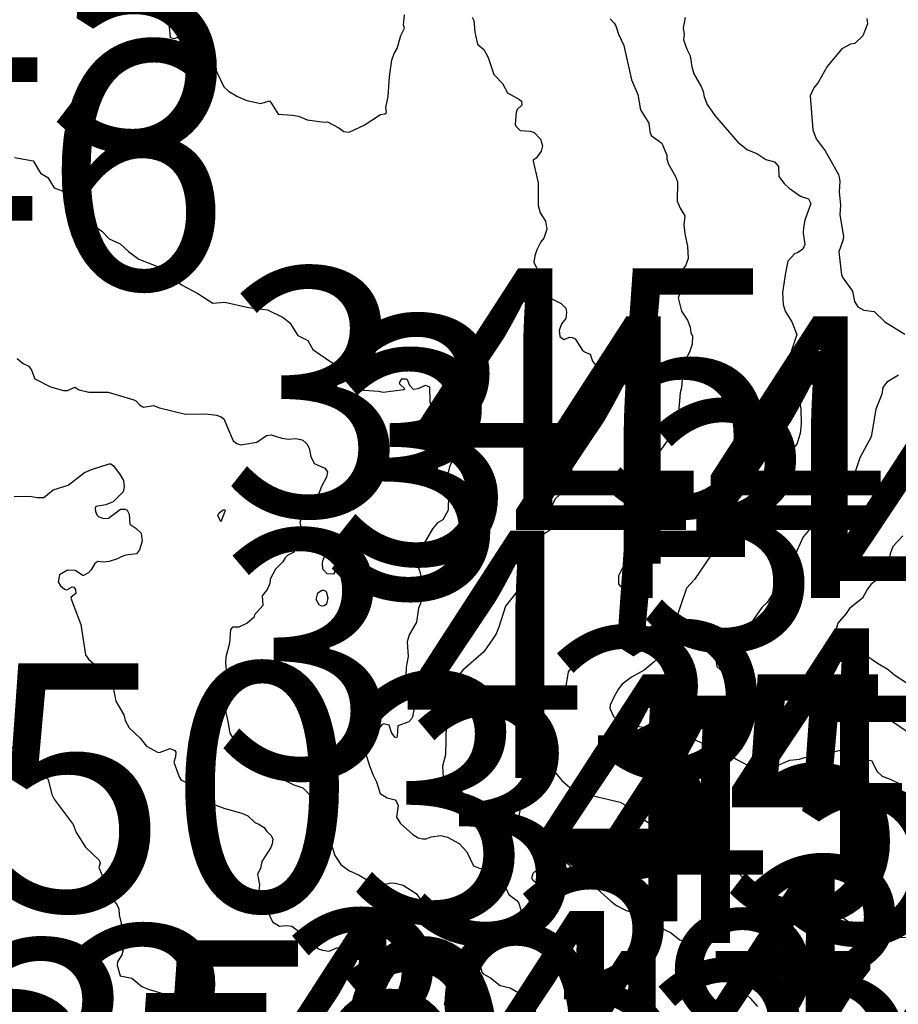
# Model space of a CAD drawing. Extents: x 524030 to 525232, y 3538552 to 3539312.
# Drawn here: x 524921 to 525003, y 3538986 to 3539078 of the extents above; entities that cross this region are included whole.
import ezdxf

# ---------------------------------------------------------------- set-up
doc = ezdxf.new("R2010")
doc.units = 0

# ---------------------------------------------------------------- blocks, each defined once
blk = doc.blocks.new('FEATURE')
at = {"layer": 'FeatureAttribs'}
blk.add_attdef('NAME', (0, 0), '', height=1, dxfattribs=at)

msp = doc.modelspace()

# ---------------------------------------------------------------- linework, layer by layer
at = {"layer": 'Contours'}
for points in [[(524934.739, 3539078.867, 342), (524935.076, 3539077.414, 342), (524935.153, 3539076.459, 342), (524935.603, 3539076.361, 342), (524935.811, 3539076.486, 342), (524936.23, 3539076.21, 342), (524937.369, 3539075.878, 342), (524937.971, 3539075.006, 342), (524937.84, 3539074.633, 342), (524938.219, 3539074.58, 342), (524939.257, 3539073.759, 342), (524940.17, 3539071.871, 342), (524940.604, 3539071.477, 342), (524941.434, 3539070.979, 342), (524942.287, 3539070.612, 342), (524943.616, 3539070.307, 342), (524944.404, 3539070.565, 342), (524944.612, 3539070.33, 342), (524945.235, 3539069.312, 342), (524946.563, 3539069.235, 342), (524947.103, 3539069.138, 342), (524947.933, 3539068.809, 342), (524949.511, 3539068.582, 342), (524949.801, 3539068.6, 342), (524950.881, 3539068.037, 342), (524951.337, 3539067.698, 342), (524951.835, 3539067.657, 342), (524953.247, 3539068.296, 342), (524954.742, 3539069.306, 342), (524955.157, 3539069.351, 342), (524955.306, 3539069.485, 342), (524955.244, 3539069.941, 342), (524955.46, 3539070.979, 342), (524955.58, 3539072.847, 342), (524955.801, 3539074.342, 342), (524956.041, 3539074.965, 342), (524956.319, 3539075.439, 342), (524956.659, 3539076.667, 342), (524956.98, 3539077.331, 342), (524956.901, 3539077.622, 342), (524956.983, 3539078.576, 342)], [(524963.311, 3539078.369, 342), (524963.44, 3539078.037, 342), (524963.549, 3539076.957, 342), (524963.806, 3539075.836, 342), (524964.373, 3539075.341, 342), (524964.58, 3539074.994, 342), (524964.788, 3539074.591, 342), (524965.31, 3539073.013, 342), (524966.117, 3539072.177, 342), (524966.573, 3539071.319, 342), (524967.708, 3539070.689, 342), (524967.9, 3539070.523, 342), (524967.927, 3539070.149, 342), (524967.499, 3539069.775, 342), (524967.393, 3539069.485, 342), (524967.315, 3539068.405, 342), (524967.352, 3539068.198, 342), (524967.777, 3539067.792, 342), (524968.69, 3539067.743, 342), (524969.064, 3539067.62, 342), (524969.662, 3539066.994, 342), (524969.836, 3539066.371, 342), (524969.728, 3539065.881, 342), (524969.272, 3539065.238, 342), (524968.989, 3539065.043, 342), (524968.976, 3539064.96, 342), (524969.459, 3539062.925, 342), (524969.445, 3539060.808, 342), (524969.629, 3539060.144, 342), (524970.114, 3539059.355, 342), (524970.254, 3539058.608, 342), (524969.981, 3539057.778, 342), (524969.684, 3539057.446, 342), (524969.332, 3539056.698, 342), (524969.142, 3539056.117, 342), (524969.048, 3539055.536, 342), (524969.576, 3539054.415, 342), (524969.691, 3539053.294, 342), (524969.932, 3539052.796, 342), (524970.726, 3539052.132, 342), (524971.596, 3539051.677, 342), (524972.023, 3539051.26, 342), (524972.099, 3539050.886, 342), (524972.02, 3539050.305, 342), (524971.611, 3539049.807, 342), (524971.397, 3539049.184, 342), (524971.477, 3539048.603, 342), (524971.846, 3539048.329, 342), (524972.385, 3539048.557, 342), (524972.634, 3539048.524, 342), (524972.883, 3539048.403, 342), (524973.548, 3539047.373, 342), (524973.77, 3539047.191, 342), (524974.279, 3539046.984, 342), (524974.516, 3539046.32, 342), (524975.39, 3539045.157, 342), (524975.532, 3539044.659, 342), (524975.418, 3539044.244, 342), (524974.817, 3539043.289, 342), (524974.336, 3539042.925, 342), (524973.548, 3539042.778, 342), (524972.999, 3539042.749, 342), (524972.186, 3539041.504, 342), (524972.131, 3539041.172, 342), (524972.4, 3539039.968, 342), (524972.424, 3539039.262, 342), (524971.804, 3539037.269, 342), (524971.972, 3539036.813, 342), (524972.434, 3539036.439, 342), (524972.551, 3539036.269, 342), (524972.715, 3539035.775, 342), (524972.723, 3539035.443, 342), (524972.653, 3539035.194, 342), (524972.244, 3539034.571, 342), (524971.056, 3539033.533, 342), (524970.79, 3539032.993, 342), (524970.73, 3539032.371, 342), (524971.223, 3539031.841, 342), (524971.424, 3539031.748, 342), (524971.471, 3539031.333, 342), (524971.098, 3539030.942, 342), (524969.965, 3539030.212, 342), (524969.136, 3539027.97, 342), (524968.392, 3539026.725, 342), (524968.272, 3539026.185, 342), (524967.321, 3539024.691, 342), (524966.388, 3539023.487, 342), (524965.787, 3539021.535, 342), (524965.514, 3539020.871, 342), (524964.389, 3539019.252, 342), (524962.413, 3539017.55, 342), (524961.882, 3539016.886, 342), (524961.717, 3539015.308, 342), (524961.384, 3539014.338, 342), (524960.873, 3539012.444, 342), (524960.825, 3539009.662, 342), (524960.532, 3539008.583, 342), (524960.584, 3539007.545, 342), (524961.052, 3539006.938, 342), (524962.048, 3539006.386, 342), (524962.51, 3539006.05, 342), (524964.331, 3539005.126, 342), (524965.245, 3539004.834, 342), (524966.241, 3539004.818, 342), (524966.656, 3539005.123, 342), (524967.071, 3539005.254, 342), (524967.611, 3539005.197, 342), (524967.735, 3539005.054, 342), (524967.777, 3539004.597, 342), (524967.632, 3539003.975, 342), (524967.562, 3539002.729, 342), (524967.897, 3539002.148, 342), (524968.358, 3539001.824, 342), (524969.438, 3539001.356, 342), (524971.357, 3539000.238, 342), (524972.427, 3538999.291, 342), (524973.049, 3538998.906, 342), (524974.286, 3538997.872, 342), (524974.634, 3538997.457, 342), (524976.227, 3538996.004, 342), (524976.744, 3538995.619, 342), (524977.575, 3538995.171, 342), (524978.861, 3538994.757, 342), (524979.609, 3538994.752, 342), (524979.803, 3538994.675, 342), (524981.186, 3538993.387, 342), (524981.768, 3538993.091, 342), (524982.639, 3538992.408, 342), (524983.553, 3538992.126, 342), (524984.6, 3538990.732, 342), (524985.794, 3538989.6, 342), (524987.89, 3538988.158, 342), (524989.214, 3538986.995, 342), (524989.89, 3538986.206, 342)], [(524976.142, 3539078.203, 341), (524976.537, 3539077.786, 341), (524976.689, 3539077.539, 341), (524976.92, 3539076.791, 341), (524977.425, 3539075.712, 341), (524978.128, 3539072.515, 341), (524978.735, 3539071.145, 341), (524978.975, 3539069.734, 341), (524979.744, 3539068.488, 341), (524979.86, 3539067.7, 341), (524979.982, 3539067.353, 341), (524980.98, 3539066.62, 341), (524981.428, 3539065.499, 341), (524981.441, 3539065.167, 341), (524981.595, 3539064.669, 341), (524982.255, 3539063.507, 341), (524982.436, 3539063.008, 341), (524982.404, 3539061.223, 341), (524982.675, 3539060.559, 341), (524983.103, 3539059.853, 341), (524983.028, 3539059.023, 341), (524983.103, 3539058.193, 341), (524983.347, 3539057.03, 341), (524983.43, 3539055.868, 341), (524983.167, 3539055.204, 341), (524982.846, 3539054.789, 341), (524982.692, 3539054.456, 341), (524982.691, 3539053.875, 341), (524982.89, 3539053.253, 341), (524982.488, 3539052.215, 341), (524982.81, 3539050.969, 341), (524983.355, 3539050.139, 341), (524983.598, 3539049.475, 341), (524983.664, 3539048.977, 341), (524983.812, 3539048.644, 341), (524983.805, 3539047.897, 341), (524983.557, 3539047.15, 341), (524983.061, 3539046.237, 341), (524982.935, 3539045.489, 341), (524982.81, 3539043.829, 341), (524982.67, 3539043.372, 341), (524982.422, 3539040.466, 341), (524982.127, 3539039.802, 341), (524980.771, 3539037.921, 341), (524980.19, 3539036.95, 341), (524980.019, 3539036.564, 341), (524979.46, 3539034.696, 341), (524978.778, 3539033.625, 341), (524978.221, 3539032.288, 341), (524977.808, 3539031.001, 341), (524977.571, 3539029.88, 341), (524977.729, 3539028.261, 341), (524977.565, 3539027.555, 341), (524976.94, 3539026.31, 341), (524976.943, 3539025.562, 341), (524977.096, 3539025.355, 341), (524977.616, 3539025.111, 341), (524978.033, 3539024.774, 341), (524978.243, 3539024.317, 341), (524978.276, 3539023.943, 341), (524978.21, 3539023.528, 341), (524977.99, 3539023.183, 341), (524977.519, 3539022.117, 341), (524977.389, 3539020.954, 341), (524977.146, 3539020.248, 341), (524976.661, 3539019.926, 341), (524975.623, 3539019.531, 341), (524974.876, 3539019.37, 341), (524974.378, 3539019.424, 341), (524973.714, 3539019.166, 341), (524973.216, 3539018.74, 341), (524972.247, 3539017.384, 341), (524971.958, 3539015.682, 341), (524971.504, 3539014.852, 341), (524970.766, 3539014.331, 341), (524970.393, 3539014.229, 341), (524969.355, 3539014.147, 341), (524968.898, 3539013.836, 341), (524968.599, 3539012.983, 341), (524968.94, 3539011.572, 341), (524969.228, 3539011.074, 341), (524970.046, 3539009.206, 341), (524971.638, 3539007.259, 341), (524972.385, 3539006.62, 341), (524972.634, 3539006.474, 341), (524973.611, 3539006.258, 341), (524974.461, 3539005.861, 341), (524977.076, 3539005.241, 341), (524978.116, 3539004.639, 341), (524978.945, 3539003.807, 341), (524979.899, 3539003.236, 341), (524980.212, 3539002.937, 341), (524981.269, 3539002.285, 341), (524981.975, 3539002.248, 341), (524982.971, 3539002.691, 341), (524983.47, 3539002.836, 341), (524983.76, 3539002.869, 341), (524984.258, 3539002.777, 341), (524985.006, 3539002.059, 341), (524985.296, 3539001.609, 341), (524986.376, 3539000.274, 341), (524988.534, 3538998.204, 341), (524989.074, 3538997.828, 341), (524990.195, 3538997.777, 341), (524990.521, 3538997.665, 341), (524990.73, 3538997.415, 341), (524990.711, 3538997.042, 341), (524990.995, 3538996.295, 341), (524991.108, 3538996.182, 341), (524991.897, 3538996.036, 341), (524993.603, 3538996.045, 341), (524994.222, 3538995.803, 341), (524994.72, 3538995.413, 341), (524995.301, 3538995.172, 341), (524996.671, 3538994.785, 341), (524997.44, 3538994.675, 341), (524997.834, 3538994.482, 341), (524998.29, 3538994.149, 341), (524998.975, 3538993.887, 341), (525000.117, 3538993.165, 341), (525000.781, 3538993.235, 341), (525001.445, 3538993.198, 341), (525002.774, 3538992.643, 341), (525004.019, 3538992.672, 341)], [(524983.154, 3539078.327, 340), (524982.947, 3539077.331, 340), (524983.06, 3539076.75, 340), (524982.999, 3539076.252, 340), (524983.287, 3539075.38, 340), (524983.603, 3539074.757, 340), (524983.758, 3539073.719, 340), (524983.942, 3539073.097, 340), (524984.64, 3539071.893, 340), (524984.812, 3539071.436, 340), (524984.906, 3539070.938, 340), (524985.199, 3539070.232, 340), (524985.922, 3539069.194, 340), (524988.036, 3539066.721, 340), (524988.95, 3539066.005, 340), (524989.821, 3539065.67, 340), (524990.652, 3539065.102, 340), (524991.482, 3539064.878, 340), (524991.828, 3539064.461, 340), (524991.87, 3539063.507, 340), (524992.354, 3539062.853, 340), (524992.825, 3539062.427, 340), (524993.89, 3539061.695, 340), (524994.637, 3539061.425, 340), (524994.85, 3539061.016, 340), (524994.29, 3539059.438, 340), (524994.16, 3539058.774, 340), (524994.132, 3539058.234, 340), (524994.29, 3539057.196, 340), (524994.097, 3539056.75, 340), (524993.599, 3539056.406, 340), (524993.35, 3539056.333, 340), (524992.71, 3539055.619, 340), (524992.478, 3539054.53, 340), (524992.215, 3539052.713, 340), (524992.262, 3539051.592, 340), (524992.458, 3539050.969, 340), (524993.07, 3539049.973, 340), (524993.551, 3539048.81, 340), (524993.008, 3539047.233, 340), (524992.956, 3539046.901, 340), (524993.222, 3539046.029, 340), (524993.571, 3539045.323, 340), (524993.787, 3539044.078, 340), (524993.743, 3539043.123, 340), (524993.92, 3539041.836, 340), (524993.954, 3539040.466, 340), (524993.868, 3539039.594, 340), (524993.544, 3539038.598, 340), (524992.022, 3539036.797, 340), (524990.696, 3539035.069, 340), (524990.071, 3539033.782, 340), (524988.617, 3539032.395, 340), (524988.02, 3539031.208, 340), (524987.953, 3539030.81, 340), (524987.663, 3539030.352, 340), (524985.67, 3539028.396, 340), (524984.018, 3539025.977, 340), (524983.262, 3539025.158, 340), (524982.2, 3539022.075, 340), (524981.696, 3539019.75, 340), (524980.251, 3539018.297, 340), (524979.318, 3539017.529, 340), (524978.156, 3539016.876, 340), (524977.284, 3539016.222, 340), (524976.928, 3539015.806, 340), (524976.502, 3539015.018, 340), (524976.154, 3539014.27, 340), (524976.11, 3539013.98, 340), (524976.454, 3539013.212, 340), (524976.744, 3539012.956, 340), (524977.315, 3539012.61, 340), (524977.933, 3539012.444, 340), (524979.65, 3539012.148, 340), (524980.688, 3539011.847, 340), (524981.726, 3539011.965, 340), (524981.975, 3539011.94, 340), (524985.919, 3539010.235, 340), (524986.459, 3539010.099, 340), (524987.289, 3539009.658, 340), (524987.964, 3539009.206, 340), (524989.489, 3539008.421, 340), (524990.153, 3539008.148, 340), (524990.569, 3539008.171, 340), (524992.893, 3539009.158, 340), (524993.807, 3539009.247, 340), (524994.25, 3539009.413, 340), (524995.052, 3539009.564, 340), (524996.215, 3539009.618, 340), (524997.086, 3539009.97, 340), (524997.751, 3539010.107, 340), (524997.958, 3539010.077, 340), (524999.021, 3539009.579, 340), (524999.204, 3539009.157, 340), (524999.453, 3539008.871, 340), (524999.619, 3539008.897, 340), (525000.075, 3539009.196, 340), (525000.491, 3539009.131, 340), (525001.032, 3539008.085, 340), (525001.487, 3539007.654, 340), (525002.234, 3539007.382, 340), (525003.023, 3539006.994, 340)], [(525000.072, 3539078.244, 339), (525000.142, 3539077.746, 339), (524999.702, 3539076.616, 339), (524998.955, 3539075.902, 339), (524998.539, 3539075.85, 339), (524997.748, 3539075.421, 339), (524996.388, 3539073.761, 339), (524995.55, 3539072.262, 339), (524995.119, 3539071.768, 339), (524994.781, 3539071.021, 339), (524995.024, 3539067.866, 339), (524995.346, 3539067.035, 339), (524996.194, 3539065.915, 339), (524997.42, 3539063.714, 339), (524997.502, 3539063.465, 339), (524997.545, 3539063.092, 339), (524997.486, 3539062.095, 339), (524997.604, 3539060.85, 339), (524997.555, 3539059.978, 339), (524997.882, 3539057.902, 339), (524997.83, 3539057.57, 339), (524997.449, 3539056.491, 339), (524997.719, 3539054.373, 339), (524997.826, 3539054.083, 339), (524998.721, 3539052.837, 339), (524998.913, 3539051.868, 339), (524999.231, 3539051.384, 339), (524999.785, 3539051.065, 339), (525000.74, 3539050.935, 339), (525001.736, 3539049.986, 339), (525003.604, 3539048.828, 339)], [(524920.658, 3539065.292, 343), (524922.402, 3539064.972, 343), (524923.066, 3539063.843, 343), (524923.772, 3539063.435, 343), (524924.353, 3539062.458, 343), (524925.1, 3539062.193, 343), (524925.557, 3539062.566, 343), (524925.681, 3539062.55, 343), (524926.628, 3539061.265, 343), (524926.794, 3539060.767, 343), (524927.026, 3539060.476, 343), (524927.549, 3539059.307, 343), (524928.795, 3539058.434, 343), (524929.459, 3539057.697, 343), (524930.497, 3539057.237, 343), (524931.286, 3539056.537, 343), (524932.241, 3539055.83, 343), (524934.773, 3539054.823, 343), (524935.064, 3539054.806, 343), (524935.231, 3539054.664, 343), (524935.769, 3539053.771, 343), (524936.209, 3539053.419, 343), (524937.736, 3539052.63, 343), (524939.132, 3539051.726, 343), (524940.253, 3539051.817, 343), (524942.453, 3539051.326, 343), (524944.238, 3539051.084, 343), (524945.691, 3539050.388, 343), (524946.314, 3539049.879, 343), (524947.061, 3539048.72, 343), (524947.975, 3539048.249, 343), (524948.457, 3539047.399, 343), (524950.216, 3539046.183, 343), (524951.242, 3539044.95, 343), (524952.126, 3539044.482, 343), (524953.205, 3539043.604, 343), (524954.575, 3539043.53, 343), (524954.991, 3539043.435, 343), (524956.921, 3539043.663, 343), (524957.007, 3539043.746, 343), (524956.556, 3539044.161, 343), (524956.525, 3539044.285, 343), (524956.732, 3539044.659, 343), (524957.149, 3539044.67, 343), (524957.236, 3539044.618, 343), (524957.443, 3539044.078, 343), (524957.814, 3539043.721, 343), (524958.27, 3539043.775, 343), (524958.934, 3539044.075, 343), (524959.308, 3539043.929, 343), (524959.347, 3539042.542, 343), (524959.403, 3539042.334, 343), (524959.64, 3539042.063, 343), (524960.512, 3539042.281, 343), (524960.761, 3539042.26, 343), (524960.889, 3539042.085, 343), (524961.089, 3539041.504, 343), (524961.176, 3539041.435, 343), (524962.007, 3539041.137, 343), (524962.754, 3539041.261, 343), (524962.94, 3539041.13, 343), (524962.996, 3539040.923, 343), (524962.905, 3539040.508, 343), (524962.909, 3539039.428, 343), (524962.752, 3539039.055, 343), (524962.173, 3539038.392, 343), (524961.591, 3539037.395, 343), (524961.188, 3539036.481, 343), (524961.029, 3539035.816, 343), (524960.944, 3539035.028, 343), (524961.077, 3539033.824, 343), (524961.058, 3539032.454, 343), (524960.554, 3539031.542, 343), (524960.055, 3539031.244, 343), (524959.599, 3539030.694, 343), (524958.784, 3539029.299, 343), (524958.239, 3539027.846, 343), (524958.273, 3539027.14, 343), (524958.426, 3539026.725, 343), (524958.624, 3539025.604, 343), (524958.453, 3539024.151, 343), (524958.489, 3539023.736, 343), (524958.309, 3539023.321, 343), (524958.116, 3539021.992, 343), (524957.437, 3539020.83, 343), (524957.243, 3539020.165, 343), (524957.323, 3539018.795, 343), (524957.159, 3539017.799, 343), (524957.097, 3539016.263, 343), (524957.126, 3539015.723, 343), (524957.851, 3539014.395, 343), (524957.851, 3539013.855, 343), (524957.722, 3539013.191, 343), (524957.648, 3539013.011, 343), (524957.398, 3539012.729, 343), (524956.368, 3539012.361, 343), (524956.3, 3539011.364, 343), (524956.236, 3539011.224, 343), (524956.092, 3539011.281, 343), (524955.785, 3539011.738, 343), (524955.575, 3539012.402, 343), (524955.032, 3539012.543, 343), (524954.902, 3539012.485, 343), (524954.575, 3539012.064, 343), (524954.391, 3539011.655, 343), (524953.579, 3539010.998, 343), (524953.309, 3539010.617, 343), (524953.233, 3539010.243, 343), (524953.735, 3539008.624, 343), (524954.061, 3539007.753, 343), (524954.368, 3539007.146, 343), (524954.737, 3539006.05, 343), (524955.364, 3539005.646, 343), (524956.111, 3539005.447, 343), (524956.285, 3539005.22, 343), (524956.398, 3539004.93, 343), (524956.25, 3539003.85, 343), (524956.61, 3539003.248, 343), (524957.772, 3539002.219, 343), (524958.27, 3539001.902, 343), (524958.685, 3539001.809, 343), (524959.018, 3539001.833, 343), (524959.474, 3539001.998, 343), (524960.387, 3539002.122, 343), (524961.01, 3539001.966, 343), (524962.09, 3539001.375, 343), (524962.806, 3539000.612, 343), (524963.418, 3538999.307, 343), (524964.041, 3538999.049, 343), (524964.705, 3538999.151, 343), (524965.203, 3538999.054, 343), (524965.66, 3538998.734, 343), (524966.178, 3538997.872, 343), (524966.263, 3538997.54, 343), (524966.698, 3538996.638, 343), (524967.459, 3538996.087, 343), (524967.638, 3538995.838, 343), (524968.072, 3538994.343, 343), (524968.523, 3538993.762, 343), (524969.728, 3538993.096, 343), (524970.963, 3538991.645, 343), (524972.032, 3538991.022, 343), (524972.675, 3538990.441, 343), (524973.548, 3538989.823, 343), (524974.793, 3538988.435, 343), (524975.623, 3538987.627, 343), (524976.295, 3538986.705, 343), (524976.878, 3538986.29, 343)], [(524920.907, 3539046.552, 344), (524921.447, 3539046.107, 344), (524921.977, 3539045.863, 344), (524922.241, 3539045.489, 344), (524922.55, 3539044.659, 344), (524924.021, 3539043.927, 344), (524925.225, 3539043.571, 344), (524925.598, 3539043.597, 344), (524926.262, 3539043.908, 344), (524926.678, 3539043.659, 344), (524927.591, 3539043.437, 344), (524929.376, 3539043.42, 344), (524931.784, 3539042.73, 344), (524931.969, 3539042.625, 344), (524932.304, 3539042.251, 344), (524932.656, 3539042.03, 344), (524933.611, 3539042.188, 344), (524934.15, 3539041.96, 344), (524936.6, 3539041.385, 344), (524938.468, 3539041.427, 344), (524939.464, 3539041.283, 344), (524939.921, 3539041.13, 344), (524940.17, 3539040.939, 344), (524941.035, 3539038.888, 344), (524941.374, 3539038.644, 344), (524941.747, 3539038.511, 344), (524943.222, 3539038.764, 344), (524944.12, 3539039.387, 344), (524944.57, 3539039.462, 344), (524945.567, 3539039.152, 344), (524946.148, 3539039.044, 344), (524946.854, 3539039.114, 344), (524947.31, 3539039.033, 344), (524947.518, 3539038.961, 344), (524947.892, 3539038.631, 344), (524948.104, 3539038.224, 344), (524948.263, 3539037.435, 344), (524948.579, 3539036.771, 344), (524949.555, 3539036.356, 344), (524949.808, 3539036.024, 344), (524949.721, 3539035.526, 344), (524949.252, 3539034.654, 344), (524948.902, 3539033.741, 344), (524948.147, 3539032.993, 344), (524947.369, 3539031.665, 344), (524947.237, 3539031.291, 344), (524947.482, 3539030.212, 344), (524947.14, 3539029.133, 344), (524946.605, 3539028.5, 344), (524946.128, 3539028.261, 344), (524945.857, 3539028.012, 344), (524945.643, 3539027.638, 344), (524944.98, 3539026.932, 344), (524944.466, 3539026.019, 344), (524944.431, 3539025.604, 344), (524944.193, 3539025.064, 344), (524943.74, 3539024.472, 344), (524943.787, 3539023.57, 344), (524943.023, 3539022.698, 344), (524942.945, 3539022.449, 344), (524942.334, 3539021.909, 344), (524941.54, 3539021.544, 344), (524940.959, 3539021.547, 344), (524940.771, 3539021.328, 344), (524940.682, 3539020.041, 344), (524940.342, 3539018.754, 344), (524940.308, 3539018.214, 344), (524940.392, 3539017.176, 344), (524940.301, 3539016.429, 344), (524940.363, 3539014.727, 344), (524940.331, 3539013.606, 344), (524940.544, 3539012.742, 344), (524940.702, 3539011.655, 344), (524941.374, 3539010.627, 344), (524941.706, 3539010.378, 344), (524942.121, 3539009.911, 344), (524942.47, 3539009.123, 344), (524942.662, 3539008.915, 344), (524943.837, 3539008.583, 344), (524944.605, 3539008.085, 344), (524944.804, 3539007.877, 344), (524945.801, 3539007.296, 344), (524946.688, 3539006.862, 344), (524947.518, 3539006.561, 344), (524949.22, 3539004.903, 344), (524949.83, 3539004.058, 344), (524950.233, 3539003.227, 344), (524950.265, 3539002.729, 344), (524950.14, 3539002.107, 344), (524950.135, 3539001.442, 344), (524950.508, 3539000.28, 344), (524951.047, 3538999.443, 344), (524951.794, 3538998.861, 344), (524952.761, 3538998.453, 344), (524954.492, 3538997.401, 344), (524954.825, 3538997.388, 344), (524955.323, 3538997.618, 344), (524955.738, 3538997.728, 344), (524956.111, 3538997.699, 344), (524956.867, 3538997.498, 344), (524958.063, 3538996.717, 344), (524959.005, 3538995.423, 344), (524959.557, 3538994.921, 344), (524960.554, 3538994.409, 344), (524961.218, 3538994.162, 344), (524962.048, 3538993.599, 344), (524962.426, 3538993.098, 344), (524962.888, 3538992.019, 344), (524963.584, 3538991.59, 344), (524964.17, 3538991.479, 344), (524964.459, 3538991.23, 344), (524964.532, 3538990.856, 344), (524964.016, 3538990.109, 344), (524964.19, 3538989.403, 344), (524964.307, 3538989.237, 344), (524964.996, 3538988.874, 344), (524965.902, 3538988.158, 344), (524966.822, 3538987.933, 344), (524967.57, 3538987.521, 344), (524968.109, 3538987.317, 344), (524968.742, 3538986.912, 344), (524968.997, 3538986.539, 344), (524969.297, 3538985.169, 344)], [(525003.023, 3539045.009, 339), (525001.944, 3539044.372, 339), (525001.57, 3539043.854, 339), (525001.477, 3539043.248, 339), (525000.906, 3539041.836, 339), (525000.463, 3539039.262, 339), (524999.425, 3539037.311, 339), (524998.896, 3539035.733, 339), (524998.705, 3539035.484, 339), (524998.133, 3539034.363, 339), (524997.003, 3539032.679, 339), (524994.583, 3539030.461, 339), (524994.139, 3539029.963, 339), (524993.59, 3539028.717, 339), (524992.04, 3539026.185, 339), (524991.529, 3539025.023, 339), (524990.776, 3539023.846, 339), (524990.282, 3539023.362, 339), (524989.286, 3539021.951, 339), (524988.044, 3539020.954, 339), (524986.417, 3539019.22, 339), (524985.99, 3539018.463, 339), (524986.092, 3539017.882, 339), (524986.708, 3539017.316, 339), (524987.87, 3539016.689, 339), (524989.572, 3539016.025, 339), (524991.44, 3539015.502, 339), (524992.146, 3539015.208, 339), (524993.018, 3539015.035, 339), (524993.682, 3539014.773, 339), (524997.335, 3539014.179, 339), (524998.747, 3539014.1, 339), (525000.532, 3539013.788, 339), (525001.113, 3539013.527, 339), (525002.566, 3539012.703, 339), (525004.227, 3539011.529, 339)], [(524920.62, 3539033.699, 345), (524922.07, 3539033.738, 345), (524922.775, 3539033.604, 345), (524923.398, 3539033.619, 345), (524924.264, 3539034.322, 345), (524925.64, 3539034.777, 345), (524927.186, 3539035.941, 345), (524927.84, 3539036.223, 345), (524929.459, 3539036.755, 345), (524929.625, 3539036.747, 345), (524929.874, 3539036.572, 345), (524930.507, 3539035.733, 345), (524930.795, 3539035.194, 345), (524930.884, 3539034.612, 345), (524930.788, 3539034.145, 345), (524929.833, 3539033.205, 345), (524929.169, 3539032.937, 345), (524928.238, 3539032.786, 345), (524928.165, 3539032.62, 345), (524928.205, 3539032.329, 345), (524928.338, 3539032.003, 345), (524928.504, 3539031.829, 345), (524928.961, 3539031.66, 345), (524929.418, 3539031.698, 345), (524930.538, 3539032.536, 345), (524930.954, 3539032.527, 345), (524931.161, 3539032.432, 345), (524931.347, 3539032.08, 345), (524931.385, 3539031.125, 345), (524931.95, 3539030.752, 345), (524932.455, 3539030.295, 345), (524932.541, 3539029.548, 345), (524932.297, 3539028.759, 345), (524932.033, 3539028.377, 345), (524931.037, 3539028.245, 345), (524930.58, 3539028.106, 345), (524930.248, 3539027.899, 345), (524929.459, 3539027.663, 345), (524928.961, 3539027.6, 345), (524928.421, 3539027.66, 345), (524928.137, 3539027.472, 345), (524927.799, 3539026.891, 345), (524927.549, 3539026.6, 345), (524927.093, 3539026.353, 345), (524927.01, 3539026.353, 345), (524926.304, 3539026.83, 345), (524925.575, 3539026.849, 345), (524924.851, 3539026.425, 345), (524924.707, 3539025.77, 345), (524924.934, 3539025.4, 345), (524925.308, 3539025.092, 345), (524925.515, 3539025.03, 345), (524926.013, 3539025.294, 345), (524926.179, 3539025.267, 345), (524926.346, 3539025.061, 345), (524926.366, 3539024.691, 345), (524925.93, 3539024.35, 345), (524925.9, 3539024.234, 345), (524926.822, 3539021.784, 345), (524927.274, 3539018.961, 345), (524927.549, 3539018.55, 345), (524928.961, 3539017.305, 345), (524929.233, 3539016.429, 345), (524929.516, 3539016.222, 345), (524929.872, 3539015.723, 345), (524930.086, 3539014.644, 345), (524930.829, 3539013.374, 345), (524930.961, 3539012.859, 345), (524931.33, 3539012.153, 345), (524932.365, 3539011.189, 345), (524932.946, 3539010.446, 345), (524933.984, 3539009.9, 345), (524934.15, 3539009.875, 345), (524935.147, 3539010.238, 345), (524935.603, 3539010.038, 345), (524935.689, 3539009.911, 345), (524935.665, 3539009.455, 345), (524935.499, 3539008.956, 345), (524935.997, 3539007.586, 345), (524936.184, 3539007.296, 345), (524937.628, 3539006.673, 345), (524938.136, 3539005.864, 345), (524939.007, 3539005.122, 345), (524940.253, 3539004.654, 345), (524941.821, 3539004.224, 345), (524942.384, 3539003.975, 345), (524943.034, 3539003.335, 345), (524943.408, 3539003.199, 345), (524943.906, 3539002.876, 345), (524944.163, 3539002.522, 345), (524944.529, 3539002.179, 345), (524944.733, 3539001.816, 345), (524944.653, 3539001.359, 345), (524944.529, 3539001.027, 345), (524943.692, 3538999.699, 345), (524943.588, 3538999.076, 345), (524943.301, 3538998.536, 345), (524943.479, 3538997.54, 345), (524943.413, 3538997.042, 345), (524943.078, 3538996.419, 345), (524943.174, 3538995.921, 345), (524944.213, 3538995.091, 345), (524944.684, 3538994.094, 345), (524945.359, 3538993.676, 345), (524945.982, 3538993.755, 345), (524946.48, 3538993.684, 345), (524947.103, 3538993.232, 345), (524947.767, 3538992.917, 345), (524948.307, 3538992.052, 345), (524948.971, 3538991.591, 345), (524949.345, 3538991.44, 345), (524949.967, 3538991.362, 345), (524950.673, 3538991.662, 345), (524951.711, 3538991.774, 345), (524952.5, 3538991.688, 345), (524953.081, 3538992.159, 345), (524953.247, 3538991.965, 345), (524953.455, 3538991.907, 345), (524953.776, 3538991.23, 345), (524954.409, 3538990.476, 345), (524955.281, 3538989.853, 345), (524955.572, 3538989.966, 345), (524956.07, 3538990.023, 345), (524956.485, 3538990.585, 345), (524957.025, 3538990.277, 345), (524957.648, 3538989.348, 345), (524958.81, 3538989.604, 345), (524959.391, 3538989.807, 345), (524960.304, 3538989.896, 345), (524960.554, 3538989.862, 345), (524960.886, 3538989.658, 345), (524961.176, 3538989.269, 345), (524961.322, 3538988.656, 345), (524961.155, 3538987.701, 345), (524961.177, 3538987.535, 345), (524960.813, 3538986.995, 345), (524960.7, 3538986.331, 345)], [(524940.163, 3539032.495, 345), (524940.271, 3539032.454, 345), (524940.253, 3539032.329, 345), (524939.879, 3539031.351, 345), (524939.588, 3539031.956, 345), (524939.718, 3539032.205, 345), (524940.087, 3539032.462, 345), (524940.163, 3539032.495, 345)], [(525003.438, 3539030.046, 338), (525002.48, 3539029.05, 338), (525002.245, 3539028.385, 338), (525002.193, 3539027.923, 338), (525001.815, 3539026.808, 338), (525001.445, 3539026.285, 338), (525000.458, 3539025.521, 338), (525000.113, 3539025.064, 338), (524999.669, 3539024.234, 338), (524998.446, 3539023.279, 338), (524998.146, 3539022.822, 338), (524997.354, 3539021.909, 338), (524997.171, 3539021.286, 338), (524997.362, 3539020.913, 338), (524998.365, 3539019.709, 338), (524999.455, 3539019.003, 338), (525000.034, 3539018.896, 338), (525001.075, 3539018.173, 338), (525002.028, 3539017.633, 338), (525002.691, 3539017.074, 338), (525004.268, 3539016.054, 338)], [(524949.885, 3539028.427, 344), (524950.009, 3539028.461, 344), (524950.23, 3539028.344, 344), (524950.466, 3539028.161, 344), (524950.632, 3539027.914, 344), (524950.71, 3539027.057, 344), (524950.389, 3539026.476, 344), (524949.772, 3539026.517, 344), (524949.369, 3539026.932, 344), (524949.337, 3539027.472, 344), (524949.39, 3539027.721, 344), (524949.564, 3539028.178, 344), (524949.843, 3539028.392, 344), (524949.885, 3539028.427, 344)], [(524949.33, 3539024.981, 344), (524949.469, 3539024.982, 344), (524949.677, 3539024.869, 344), (524949.845, 3539024.275, 344), (524949.718, 3539023.688, 344), (524949.511, 3539023.515, 344), (524949.262, 3539023.502, 344), (524949.025, 3539023.611, 344), (524948.762, 3539024.109, 344), (524948.928, 3539024.732, 344), (524949.262, 3539024.945, 344), (524949.33, 3539024.981, 344)], [(524978.457, 3539019.75, 341), (524978.848, 3539019.626, 341), (524978.865, 3539019.501, 341), (524978.778, 3539019.371, 341), (524978.572, 3539019.252, 341), (524978.459, 3539019.294, 341), (524978.305, 3539019.543, 341), (524978.405, 3539019.712, 341), (524978.457, 3539019.75, 341)], [(524920.128, 3539010.576, 346), (524921.239, 3539009.61, 346), (524921.878, 3539008.79, 346), (524923.41, 3539007.753, 346), (524923.779, 3539007.337, 346), (524924.132, 3539005.967, 346), (524924.353, 3539005.511, 346), (524926.123, 3539003.144, 346), (524926.387, 3539002.419, 346), (524927.259, 3539001.063, 346), (524928.546, 3538999.849, 346), (524928.627, 3538999.574, 346), (524928.496, 3538999.159, 346), (524928.883, 3538998.246, 346), (524929.115, 3538997.083, 346), (524930.189, 3538995.713, 346), (524930.378, 3538995.298, 346), (524930.417, 3538994.758, 346), (524930.583, 3538993.97, 346), (524930.478, 3538992.641, 346), (524930.77, 3538991.479, 346), (524930.652, 3538991.022, 346), (524930.234, 3538990.358, 346), (524930.232, 3538990.067, 346), (524930.497, 3538989.059, 346), (524931.576, 3538988.836, 346), (524932.531, 3538988.065, 346), (524933.101, 3538987.826, 346), (524935.603, 3538987.085, 346), (524936.696, 3538986.663, 346), (524937.471, 3538986.458, 346), (524937.762, 3538986.291, 346)], [(524939.163, 3539007.545, 345), (524939.215, 3539007.585, 345), (524939.26, 3539007.42, 345), (524939.174, 3539007.41, 345), (524939.152, 3539007.503, 345), (524939.163, 3539007.545, 345)], [(524969.536, 3538999.034, 343), (524969.77, 3538999.034, 343), (524969.936, 3538998.857, 343), (524970.009, 3538998.661, 343), (524969.904, 3538998.163, 343), (524969.645, 3538997.846, 343), (524969.189, 3538997.758, 343), (524968.94, 3538997.988, 343), (524968.87, 3538998.163, 343), (524968.985, 3538998.619, 343), (524969.313, 3538998.944, 343), (524969.479, 3538999.016, 343), (524969.536, 3538999.034, 343)], [(524951.47, 3538995.049, 345), (524951.594, 3538995.049, 345), (524951.956, 3538994.842, 345), (524952.094, 3538994.675, 345), (524952.232, 3538993.555, 345), (524952.168, 3538993.326, 345), (524952.002, 3538993.208, 345), (524951.503, 3538993.235, 345), (524951.171, 3538993.721, 345), (524950.922, 3538994.26, 345), (524950.967, 3538994.8, 345), (524951.42, 3538995.031, 345), (524951.47, 3538995.049, 345)], [(524956.382, 3538992.6, 345), (524956.687, 3538992.6, 345), (524956.916, 3538992.268, 345), (524956.693, 3538991.773, 345), (524956.568, 3538991.649, 345), (524956.278, 3538991.698, 345), (524956.049, 3538992.185, 345), (524956.153, 3538992.463, 345), (524956.319, 3538992.584, 345), (524956.382, 3538992.6, 345)], [(524938.26, 3538986.224, 346), (524939.257, 3538986.464, 346), (524940.021, 3538985.833, 346)]]:
    msp.add_polyline3d(points, dxfattribs=at)

# ---------------------------------------------------------------- block references
at = {"layer": 'FeatureAttribs'}
ref = msp.add_blockref('FEATURE', (524888.861, 3539065.975), dxfattribs=at)
ref.add_attrib('NAME', '345', (524888.861, 3539065.975), dxfattribs={"height": 23.0315})
ref = msp.add_blockref('FEATURE', (524888.413, 3539053.057), dxfattribs=at)
ref.add_attrib('NAME', '346', (524888.413, 3539053.057), dxfattribs={"height": 23.0315})
ref = msp.add_blockref('FEATURE', (524939.93, 3539031.923), dxfattribs=at)
ref.add_attrib('NAME', '345', (524939.93, 3539031.923), dxfattribs={"height": 23.0315})
ref = msp.add_blockref('FEATURE', (524950.023, 3539027.468), dxfattribs=at)
ref.add_attrib('NAME', '344', (524950.023, 3539027.468), dxfattribs={"height": 23.0315})
ref = msp.add_blockref('FEATURE', (524949.304, 3539024.242), dxfattribs=at)
ref.add_attrib('NAME', '344', (524949.304, 3539024.242), dxfattribs={"height": 23.0315})
ref = msp.add_blockref('FEATURE', (524978.585, 3539019.501), dxfattribs=at)
ref.add_attrib('NAME', '341', (524978.585, 3539019.501), dxfattribs={"height": 23.0315})
ref = msp.add_blockref('FEATURE', (524939.206, 3539007.497), dxfattribs=at)
ref.add_attrib('NAME', '345', (524939.206, 3539007.497), dxfattribs={"height": 23.0315})
ref = msp.add_blockref('FEATURE', (524969.44, 3538998.396), dxfattribs=at)
ref.add_attrib('NAME', '343', (524969.44, 3538998.396), dxfattribs={"height": 23.0315})
ref = msp.add_blockref('FEATURE', (524900.11, 3538995.125), dxfattribs=at)
ref.add_attrib('NAME', '350', (524900.11, 3538995.125), dxfattribs={"height": 23.0315})
ref = msp.add_blockref('FEATURE', (524951.577, 3538994.128), dxfattribs=at)
ref.add_attrib('NAME', '345', (524951.577, 3538994.128), dxfattribs={"height": 23.0315})
ref = msp.add_blockref('FEATURE', (524956.482, 3538992.124), dxfattribs=at)
ref.add_attrib('NAME', '345', (524956.482, 3538992.124), dxfattribs={"height": 23.0315})
ref = msp.add_blockref('FEATURE', (524987.824, 3538977.073), dxfattribs=at)
ref.add_attrib('NAME', '343', (524987.824, 3538977.073), dxfattribs={"height": 23.0315})
ref = msp.add_blockref('FEATURE', (524966.255, 3538975.992), dxfattribs=at)
ref.add_attrib('NAME', '345', (524966.255, 3538975.992), dxfattribs={"height": 23.0315})
ref = msp.add_blockref('FEATURE', (524944.756, 3538972.083), dxfattribs=at)
ref.add_attrib('NAME', '348', (524944.756, 3538972.083), dxfattribs={"height": 23.0315})
ref = msp.add_blockref('FEATURE', (524924.466, 3538970.656), dxfattribs=at)
ref.add_attrib('NAME', '349', (524924.466, 3538970.656), dxfattribs={"height": 23.0315})
ref = msp.add_blockref('FEATURE', (524914.995, 3538969.333), dxfattribs=at)
ref.add_attrib('NAME', '350', (524914.995, 3538969.333), dxfattribs={"height": 23.0315})
ref = msp.add_blockref('FEATURE', (524949.57, 3538968.346), dxfattribs=at)
ref.add_attrib('NAME', '347', (524949.57, 3538968.346), dxfattribs={"height": 23.0315})
ref = msp.add_blockref('FEATURE', (524978.908, 3538967.357), dxfattribs=at)
ref.add_attrib('NAME', '344', (524978.908, 3538967.357), dxfattribs={"height": 23.0315})
ref = msp.add_blockref('FEATURE', (524912.024, 3538964.423), dxfattribs=at)
ref.add_attrib('NAME', '350', (524912.024, 3538964.423), dxfattribs={"height": 23.0315})

doc.saveas('drawing.dxf')
